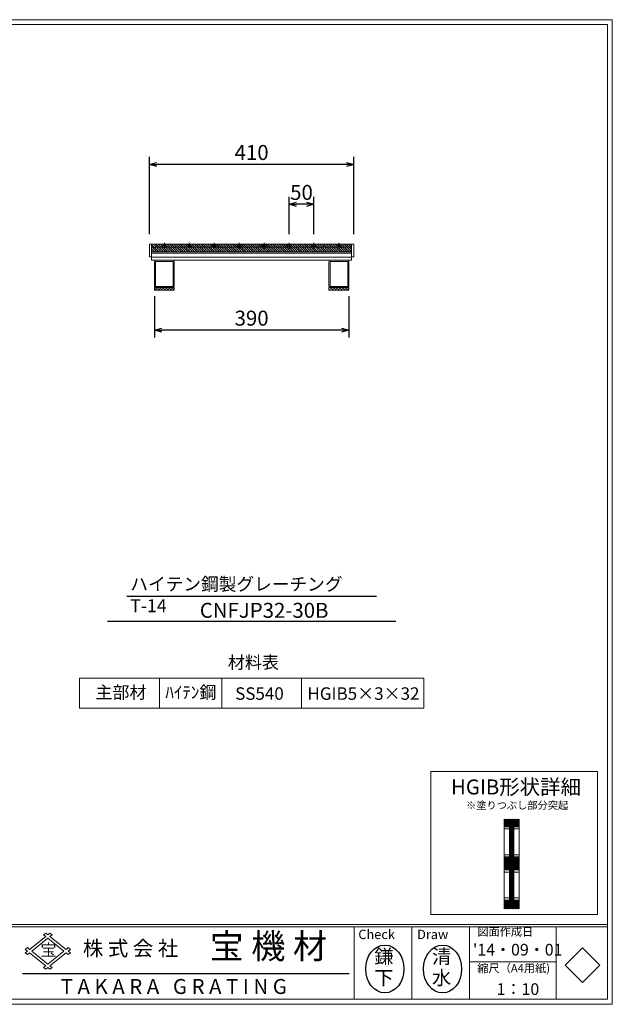
# Model space of a CAD drawing. Units: millimetres. Extents: x -3109 to -320, y -20 to 1953.
# Drawn here: x -1508 to -320, y -20 to 1953 of the extents above; entities that cross this region are included whole.
import ezdxf

# ---------------------------------------------------------------- set-up
doc = ezdxf.new("R2010")
doc.units = ezdxf.units.MM
doc.linetypes.add('CENTER', pattern=[10, 6.25, -1.25, 1.25, -1.25])
for name, color, linetype, lineweight in [('エンボス', 4, 'Continuous', 5), ('ゴム', 51, 'Continuous', 13), ('寸法線', 2, 'Continuous', 9), ('嵩上断面', 112, 'Continuous', 13), ('本体', 7, 'Continuous', 13)]:
    doc.layers.add(name, color=color, linetype=linetype, lineweight=lineweight)
doc.layers.add('外枠', color=7, linetype='Continuous')
doc.dimstyles.new('ISO-25', dxfattribs={"dimscale": 10, "dimtxt": 3, "dimasz": 1.5, "dimexe": 1.5, "dimexo": 2, "dimgap": 0.5, "dimtad": 1, "dimdsep": 46, "dimtxsty": 'Standard', "dimblk": 'OPEN30', "dimcen": 2.5, "dimadec": 0, "dimazin": 0, "dimtfac": 1, "dimtmove": 0, "dimatfit": 0, "dimldrblk": 'OPEN30', "dimfxl": 1, "dimarcsym": 0})
pattern_1 = [(45, (-292.3178, -97.7998), (-1.122532, 1.122532), [])]

# ---------------------------------------------------------------- blocks, each defined once
blk = doc.blocks.new('_Open30')
at = {"color": 0, "linetype": 'ByBlock', "lineweight": -2}
for p, q in [((-1, 0.27), (0, 0)), ((0, 0), (-1, -0.27)), ((0, 0), (-1, 0))]:
    blk.add_line(p, q, dxfattribs=at)
blk = doc.blocks.new('*D27')
at = {"layer": 'Defpoints', "color": 0, "linetype": 'Continuous'}
for p in [(-968, 1583.3), (-968, 1503.3), (-918, 1503.3)]:
    blk.add_point(p, dxfattribs=at)
at = {"layer": '寸法線', "color": 0, "linetype": 'Continuous', "lineweight": -2}
for p, q in [((-968, 1523.3), (-968, 1598.3)), ((-933, 1583.3), (-953, 1583.3)), ((-918, 1523.3), (-918, 1598.3))]:
    blk.add_line(p, q, dxfattribs=at)
at = {"layer": '寸法線', "color": 0, "linetype": 'Continuous', "lineweight": -2, "xscale": 15, "yscale": 15, "zscale": 15, "rotation": 180}
blk.add_blockref('_Open30', (-968, 1583.3), dxfattribs=at)
at = {"layer": '寸法線', "color": 0, "linetype": 'Continuous', "lineweight": -2, "xscale": 15, "yscale": 15, "zscale": 15}
blk.add_blockref('_Open30', (-918, 1583.3), dxfattribs=at)
at = {"layer": '寸法線', "color": 0, "linetype": 'Continuous', "insert": (-943, 1603.3), "char_height": 30, "attachment_point": 5}
blk.add_mtext('50', dxfattribs=at)
blk = doc.blocks.new('*D28')
at = {"layer": 'Defpoints', "color": 0, "linetype": 'Continuous'}
for p in [(-1248, 1663.3), (-1248, 1503.3), (-838, 1503.3)]:
    blk.add_point(p, dxfattribs=at)
at = {"layer": '寸法線', "color": 0, "linetype": 'Continuous', "lineweight": -2}
for p, q in [((-1248, 1523.3), (-1248, 1678.3)), ((-838, 1523.3), (-838, 1678.3)), ((-853, 1663.3), (-1233, 1663.3))]:
    blk.add_line(p, q, dxfattribs=at)
at = {"layer": '寸法線', "color": 0, "linetype": 'Continuous', "lineweight": -2, "xscale": 15, "yscale": 15, "zscale": 15, "rotation": 180}
blk.add_blockref('_Open30', (-1248, 1663.3), dxfattribs=at)
at = {"layer": '寸法線', "color": 0, "linetype": 'Continuous', "lineweight": -2, "xscale": 15, "yscale": 15, "zscale": 15}
blk.add_blockref('_Open30', (-838, 1663.3), dxfattribs=at)
at = {"layer": '寸法線', "color": 0, "linetype": 'Continuous', "insert": (-1043, 1683.3), "char_height": 30, "attachment_point": 5}
blk.add_mtext('410', dxfattribs=at)
blk = doc.blocks.new('TB6')
at = {"layer": '本体', "color": 1, "linetype": 'CENTER', "ltscale": 0.3}
for p, q in [((9, 0), (-3, 0)), ((3, 6), (3, -6))]:
    blk.add_line(p, q, dxfattribs=at)
at = {"layer": '本体', "color": 0, "linetype": 'Continuous'}
blk.add_circle((3, 0), 3, dxfattribs=at)
blk = doc.blocks.new('HGIB詳細')
at = {"layer": 'エンボス', "linetype": 'Continuous'}
h = blk.add_hatch(dxfattribs=at)
h.set_pattern_fill('ANSI31', color=256, scale=0.5, style=0)
h.set_pattern_definition(pattern_1)
h.paths.add_polyline_path([(-176.9, 191.2), (-187.7, 191.2), (-187.7, 175.7), (-176.9, 175.7)])
h.paths.add_polyline_path([(-157.5, 191.2), (-168.3, 191.2), (-168.3, 175.7), (-157.5, 175.7)])
h.paths.add_polyline_path([(-157.5, 115.2), (-168.3, 115.2), (-168.3, 89.3), (-157.5, 89.3)])
h.paths.add_polyline_path([(-176.9, 115.2), (-187.7, 115.2), (-187.7, 89.3), (-176.9, 89.3)])
h.paths.add_polyline_path([(-176.9, 28.8), (-187.7, 28.8), (-187.7, 11.2), (-176.9, 11.2)])
h.paths.add_polyline_path([(-157.5, 28.8), (-168.3, 28.8), (-168.3, 11.2), (-157.5, 11.2)])
h = blk.add_hatch(dxfattribs=at)
h.set_pattern_fill('ANSI31', color=256, scale=0.5, style=0)
h.set_pattern_definition(pattern_1)
h.paths.add_polyline_path([(-168.3, 191.2), (-176.9, 191.2), (-176.9, 11.2), (-168.3, 11.2)])
at = {"layer": 'エンボス', "lineweight": 0}
for p, q in [((-187.7, 191.2), (-187.7, 11.2)), ((-157.5, 191.2), (-157.5, 11.2))]:
    blk.add_line(p, q, dxfattribs=at)
at = {"layer": 'エンボス', "linetype": 'Continuous'}
for p, q in [((-176.9, 191.2), (-176.9, 11.2)), ((-168.3, 191.2), (-168.3, 11.2)), ((-187.7, 175.7), (-176.9, 175.7)), ((-187.7, 171.4), (-176.9, 171.4)), ((-168.3, 175.7), (-157.5, 175.7)), ((-168.3, 171.4), (-157.5, 171.4)), ((-187.7, 119.5), (-176.9, 119.5)), ((-168.3, 119.5), (-157.5, 119.5)), ((-187.7, 115.2), (-176.9, 115.2)), ((-168.3, 115.2), (-157.5, 115.2)), ((-187.7, 89.3), (-176.9, 89.3)), ((-187.7, 85), (-176.9, 85)), ((-168.3, 89.3), (-157.5, 89.3)), ((-168.3, 85), (-157.5, 85)), ((-187.7, 33.1), (-176.9, 33.1)), ((-187.7, 28.8), (-176.9, 28.8)), ((-168.3, 33.1), (-157.5, 33.1)), ((-168.3, 28.8), (-157.5, 28.8))]:
    blk.add_line(p, q, dxfattribs=at)
blk.add_lwpolyline([(-334.3, 286.2), (0, 286.2), (0, 0), (-334.3, 0)], close=True, dxfattribs=at)
blk.add_text('HGIB形状詳細', height=30, dxfattribs=at).set_placement((-294.1, 240.5))
at = {"layer": 'エンボス', "linetype": 'Continuous', "insert": (-263.8, 226.3), "char_height": 15, "width": 256.247, "attachment_point": 1}
blk.add_mtext('※塗りつぶし部分突起', dxfattribs=at)
blk = doc.blocks.new('清水')
at = {"layer": '外枠', "linetype": 'Continuous'}
blk.add_ellipse((61.7, -84.6), major_axis=(0, -47.9), ratio=0.8, dxfattribs=at)
at = {"layer": '外枠', "linetype": 'Continuous', "char_height": 28.175, "width": 43.853, "attachment_point": 1}
for s, insert in [('{\\fHG正楷書体-PRO|b0|i0|c128|p65;清}', (40.6, -45.6)), ('{\\fHG正楷書体-PRO|b0|i0|c128|p65;水}', (40.6, -88.1))]:
    blk.add_mtext(s, dxfattribs=dict(at, insert=insert))
blk = doc.blocks.new('*D45')
at = {"layer": 'Defpoints', "color": 0, "linetype": 'Continuous'}
for p in [(-1238, 1419.3), (-848, 1419.3), (-1238, 1331.3)]:
    blk.add_point(p, dxfattribs=at)
at = {"layer": '寸法線', "color": 0, "linetype": 'Continuous', "lineweight": -2}
for p, q in [((-1238, 1399.3), (-1238, 1316.3)), ((-848, 1399.3), (-848, 1316.3)), ((-863, 1331.3), (-1223, 1331.3))]:
    blk.add_line(p, q, dxfattribs=at)
at = {"layer": '寸法線', "color": 0, "linetype": 'Continuous', "lineweight": -2, "xscale": 15, "yscale": 15, "zscale": 15, "rotation": 180}
blk.add_blockref('_Open30', (-1238, 1331.3), dxfattribs=at)
at = {"layer": '寸法線', "color": 0, "linetype": 'Continuous', "lineweight": -2, "xscale": 15, "yscale": 15, "zscale": 15}
blk.add_blockref('_Open30', (-848, 1331.3), dxfattribs=at)
at = {"layer": '寸法線', "color": 0, "linetype": 'Continuous', "insert": (-1043, 1351.3), "char_height": 30, "attachment_point": 5}
blk.add_mtext('390', dxfattribs=at)
blk = doc.blocks.new('平ゴムパッキン')
for p, q in [((3, 0), (3, -40)), ((3, 0), (8, 0)), ((8, 0), (8, -10)), ((8, -10), (8, -30)), ((8, -30), (8, -40)), ((3, -40), (8, -40))]:
    blk.add_line(p, q)
at = {"color": 1}
for p, q in [((3, -3), (4.7, 0)), ((3, -9), (8, -0.3)), ((3, -15), (8, -6.3)), ((3, -21), (8, -12.3)), ((3, -27), (8, -18.3)), ((3, -33), (8, -24.3)), ((3, -39), (8, -30.3)), ((5.9, -40), (8, -36.3))]:
    blk.add_line(p, q, dxfattribs=at)
blk = doc.blocks.new('P-H55')
for p, q in [((2.999997, 0.000001), (51.999997, 0.000001)), ((-0.000003, -2.999999), (-0.000003, -36.999999)), ((54.999997, -2.999999), (54.999997, -36.999999)), ((2.999997, -39.999999), (51.999997, -39.999999))]:
    blk.add_line(p, q)
at = {"linetype": 'Continuous'}
blk.add_lwpolyline([(2.299997, -37.699999), (52.699997, -37.699999), (52.699997, -2.299999), (2.299997, -2.299999)], close=True, dxfattribs=at)
for centre, start, end in [((2.999997, -2.999999), 90, 180), ((51.999997, -2.999999), 0, 90), ((2.999997, -36.999999), 180, 270), ((51.999997, -36.999999), 270, 0)]:
    blk.add_arc(centre, 3, start, end)

msp = doc.modelspace()

# ---------------------------------------------------------------- hatches: boundary and pattern name
at = {"layer": 'エンボス', "ltscale": 3}
h = msp.add_hatch(dxfattribs=at)
h.set_pattern_fill('ANSI31', color=256, angle=-90)
h.set_pattern_definition([(315, (-2451.9002, 3533.086), (2.245064, 2.245064), [])])
h.paths.add_polyline_path([(-842.526, 1488.322), (-842.526, 1497.322), (-1243.526, 1497.322), (-1243.526, 1488.322)])
h.paths.add_polyline_path([(-1118.026, 1497.322, -1), (-1118.026, 1503.322), (-1168.026, 1503.322, -1), (-1168.026, 1497.322)])
h.paths.add_polyline_path([(-1168.026, 1497.322, -1), (-1168.026, 1503.322), (-1218.026, 1503.322, -1), (-1218.026, 1497.322)])
h.paths.add_polyline_path([(-1218.026, 1497.322, -1), (-1218.026, 1503.322), (-1243.526, 1503.322), (-1243.526, 1497.322)])
h.paths.add_polyline_path([(-1068.026, 1497.322, -1), (-1068.026, 1503.322), (-1118.026, 1503.322, -1), (-1118.026, 1497.322)])
h.paths.add_polyline_path([(-1018.026, 1497.322, -1), (-1018.026, 1503.322), (-1068.026, 1503.322, -1), (-1068.026, 1497.322)])
h.paths.add_polyline_path([(-968.026, 1497.322, -1), (-968.026, 1503.322), (-1018.026, 1503.322, -1), (-1018.026, 1497.322)])
h.paths.add_polyline_path([(-918.026, 1497.322, -1), (-918.026, 1503.322), (-968.026, 1503.322, -1), (-968.026, 1497.322)])
h.paths.add_polyline_path([(-868.026, 1497.322, -1), (-868.026, 1503.322), (-918.026, 1503.322, -1), (-918.026, 1497.322)])
h.paths.add_polyline_path([(-842.526, 1497.322), (-842.526, 1503.322), (-868.026, 1503.322, -1), (-868.026, 1497.322)])

# ---------------------------------------------------------------- linework, layer by layer
at = {"layer": '外枠', "lineweight": 9, "ltscale": 80}
for p, q in [((-319.835, 1953.324), (-3109.346, 1953.324)), ((-319.835, -19.945), (-319.835, 1953.324)), ((-3109.346, -19.945), (-319.835, -19.945))]:
    msp.add_line(p, q, dxfattribs=at)
at = {"layer": '外枠', "lineweight": 9, "ltscale": 100}
for p, q in [((-3099.346, 1943.933), (-329.227, 1943.933)), ((-329.227, 1943.933), (-329.227, -9.945)), ((-3099.346, -9.945), (-329.227, -9.945))]:
    msp.add_line(p, q, dxfattribs=at)
at = {"layer": '外枠', "ltscale": 3}
for p, q in [((-1293.086, 798.102), (-792.966, 798.102)), ((-1332.198, 748.102), (-753.853, 748.102)), ((-1502.274, 41.726), (-847.173, 41.726))]:
    msp.add_line(p, q, dxfattribs=at)
at = {"layer": '外枠', "linetype": 'Continuous', "lineweight": 9, "ltscale": 100}
for p, q in [((-3099.346, 140.15), (-329.227, 140.15)), ((-3099.346, 135.455), (-329.227, 135.455)), ((-1455.91, 122.918), (-1460.224, 119.467)), ((-1460.224, 119.467), (-1455.91, 116.016)), ((-1455.91, 122.918), (-1451.596, 119.467)), ((-1447.282, 122.918), (-1451.596, 119.467)), ((-1447.282, 122.918), (-1442.968, 119.467)), ((-1442.968, 119.467), (-1447.282, 116.016)), ((-837.615, 135.455), (-837.615, -9.945)), ((-721.961, 135.455), (-721.961, -9.945)), ((-606.306, 135.455), (-606.306, -9.945)), ((-432.684, 135.455), (-432.684, -9.945)), ((-1455.91, 116.016), (-1488.255, 90.14)), ((-1451.596, 112.565), (-1483.941, 86.689)), ((-1451.596, 112.565), (-1419.251, 86.689)), ((-1447.282, 116.016), (-1414.937, 90.14)), ((-1492.568, 93.592), (-1496.882, 90.14)), ((-1492.568, 86.689), (-1496.882, 90.14)), ((-1492.568, 86.689), (-1496.882, 83.238)), ((-1492.568, 79.787), (-1496.882, 83.238)), ((-1488.255, 90.14), (-1492.568, 93.592)), ((-1488.255, 83.238), (-1492.568, 79.787)), ((-1455.91, 57.363), (-1488.255, 83.238)), ((-1451.596, 60.814), (-1483.941, 86.689)), ((-1419.251, 86.689), (-1451.596, 60.814)), ((-1414.937, 83.238), (-1447.282, 57.363)), ((-1410.624, 93.592), (-1414.937, 90.14)), ((-1414.937, 83.238), (-1410.624, 79.787)), ((-1410.624, 93.592), (-1406.31, 90.14)), ((-1406.31, 90.14), (-1410.624, 86.689)), ((-1410.624, 86.689), (-1406.31, 83.238)), ((-1406.31, 83.238), (-1410.624, 79.787)), ((-379.706, 93.517), (-414.571, 58.653)), ((-344.842, 58.653), (-379.706, 93.517)), ((-432.684, 65.103), (-606.306, 65.103)), ((-1455.91, 57.363), (-1460.224, 53.911)), ((-1455.91, 50.46), (-1460.224, 53.911)), ((-1451.596, 53.911), (-1455.91, 50.46)), ((-1447.282, 50.46), (-1451.596, 53.911)), ((-1442.968, 53.911), (-1447.282, 57.363)), ((-1442.968, 53.911), (-1447.282, 50.46)), ((-414.571, 58.653), (-379.706, 23.788)), ((-379.706, 23.788), (-344.842, 58.653))]:
    msp.add_line(p, q, dxfattribs=at)
at = {"layer": '外枠', "linetype": 'Continuous'}
msp.add_ellipse((-775.935, 50.856), major_axis=(0, -47.859), ratio=0.8, dxfattribs=at)
at = {"layer": '本体', "linetype": 'Continuous'}
for p, q in [((-1248.026, 1478.322), (-1248.026, 1503.322)), ((-1248.026, 1503.322), (-1243.526, 1503.322)), ((-1243.526, 1503.322), (-1243.526, 1471.322)), ((-842.526, 1503.322), (-1243.526, 1503.322)), ((-838.026, 1503.322), (-842.526, 1503.322)), ((-842.526, 1503.322), (-842.526, 1471.322)), ((-838.026, 1478.322), (-838.026, 1503.322)), ((-842.526, 1497.322), (-1243.526, 1497.322)), ((-842.526, 1488.322), (-1243.526, 1488.322)), ((-842.526, 1485.322), (-1243.526, 1485.322)), ((-1243.526, 1478.322), (-1248.026, 1478.322)), ((-842.526, 1477.322), (-1243.526, 1477.322)), ((-842.526, 1471.322), (-1243.526, 1471.322)), ((-842.526, 1478.322), (-838.026, 1478.322))]:
    msp.add_line(p, q, dxfattribs=at)
at = {"layer": '本体', "ltscale": 3}
for p, q in [((-1388.026, 633.652), (-698.026, 633.652)), ((-1388.026, 633.652), (-1388.026, 573.652)), ((-1228.026, 633.652), (-1228.026, 573.652)), ((-1103.026, 633.652), (-1103.026, 573.652)), ((-943.026, 633.652), (-943.026, 573.652)), ((-698.026, 633.652), (-698.026, 573.652)), ((-1388.026, 573.652), (-698.026, 573.652))]:
    msp.add_line(p, q, dxfattribs=at)

# ---------------------------------------------------------------- block references
at = {"layer": 'ゴム', "linetype": 'Continuous', "xscale": -1, "rotation": 90}
msp.add_blockref('平ゴムパッキン', (-1238.026, 1419.322), dxfattribs=at)
at = {"layer": 'ゴム', "linetype": 'Continuous', "rotation": 270}
msp.add_blockref('平ゴムパッキン', (-848.026, 1419.322), dxfattribs=at)
at = {"layer": '外枠', "ltscale": 3}
msp.add_blockref('清水', (-721.961, 135.455), dxfattribs=at)
at = {"layer": '嵩上断面', "ltscale": 3, "xscale": -1, "rotation": 90}
msp.add_blockref('P-H55', (-1238.026, 1471.322), dxfattribs=at)
at = {"layer": '嵩上断面', "ltscale": 3, "rotation": 270}
msp.add_blockref('P-H55', (-848.026, 1471.322), dxfattribs=at)
at = {"layer": '本体', "linetype": 'Continuous', "rotation": 270}
for p in [(-1218.026, 1503.322), (-1168.026, 1503.322), (-1118.026, 1503.322), (-1068.026, 1503.322), (-1018.026, 1503.322), (-968.026, 1503.322), (-918.026, 1503.322), (-868.026, 1503.322)]:
    msp.add_blockref('TB6', p, dxfattribs=at)
at = {"layer": '本体', "ltscale": 3}
msp.add_blockref('HGIB詳細', (-349.227, 160.15), dxfattribs=at)

# ---------------------------------------------------------------- texts
at = {"layer": '外枠', "linetype": 'Continuous', "lineweight": 9, "ltscale": 100, "attachment_point": 1}
for s, insert, char_height, width in [('ハイテン鋼製グレーチング T-14', (-1286.297, 835.272), 26, 499.43814), ('\\A1;CNFJP32-30B', (-1146.964, 784.639), 30, 299.60319), ('材料表', (-1090.641, 677.791), 25, 1015.1375), ('主部材', (-1356.189, 617.791), 25, 109.29135), ('ﾊｲﾃﾝ鋼', (-1215.97, 617.791), 25, 207.8885), ('SS540', (-1076.001, 615.316), 25, 100.75961), ('HGIB5×3×32', (-931.147, 615.316), 25, 237.55655), ('宝 機 材', (-1127.1, 121.587), 50, 269.1378), ('Check', (-829.056, 129.568), 18.7831, 274.13809), ('Draw', (-711.312, 129.568), 18.7831, 274.13809), ('図面作成日', (-590.448, 133.786), 16.4352, 274.1381), ('{\\fＭＳ ゴシック|b0|i0|c128|p49;宝}', (-1466.506, 100.874), 23.95394, 23.85059), ('株 式 会 社', (-1381.326, 107.223), 30, 282.8297), ("'14・09・01", (-599.361, 101.276), 23.4788, 274.1381), ('縮尺（A4用紙)', (-590.448, 60.58), 16.4352, 274.1381), ('T A K A R A   G R A T I N G', (-1425.724, 30.77), 30.00024, 539.48276), ('1：10', (-551.759, 22.297), 23.4788, 274.1381)]:
    msp.add_mtext(s, dxfattribs=dict(at, insert=insert, char_height=char_height, width=width))
at = {"layer": '外枠', "linetype": 'Continuous', "char_height": 28.17461, "width": 43.8527, "attachment_point": 1}
for s, insert in [('{\\fHGSeikaishotaiPRO|b0|i0|c128|p65;鎌}', (-797.062, 89.836)), ('{\\fHGSeikaishotaiPRO|b0|i0|c128|p65;下}', (-797.062, 47.306))]:
    msp.add_mtext(s, dxfattribs=dict(at, insert=insert))

# ---------------------------------------------------------------- dimensions: what is measured, and where the dimension line sits
at = {"layer": '寸法線', "linetype": 'Continuous'}
for base, p1, p2, picture, middle in [((-1248.026, 1663.33), (-838.026, 1503.322), (-1248.026, 1503.322), '*D28', (-1043.026, 1683.33)), ((-968.026, 1583.326), (-918.026, 1503.322), (-968.026, 1503.322), '*D27', (-943.026, 1603.326)), ((-1238.026, 1331.321), (-848.026, 1419.322), (-1238.026, 1419.322), '*D45', (-1043.026, 1351.321))]:
    dim = msp.add_linear_dim(base=base, p1=p1, p2=p2, dimstyle='ISO-25', dxfattribs=at)
    dim.commit()
    dim.dimension.update_dxf_attribs({"geometry": picture, "text_midpoint": middle})

doc.saveas('drawing.dxf')
